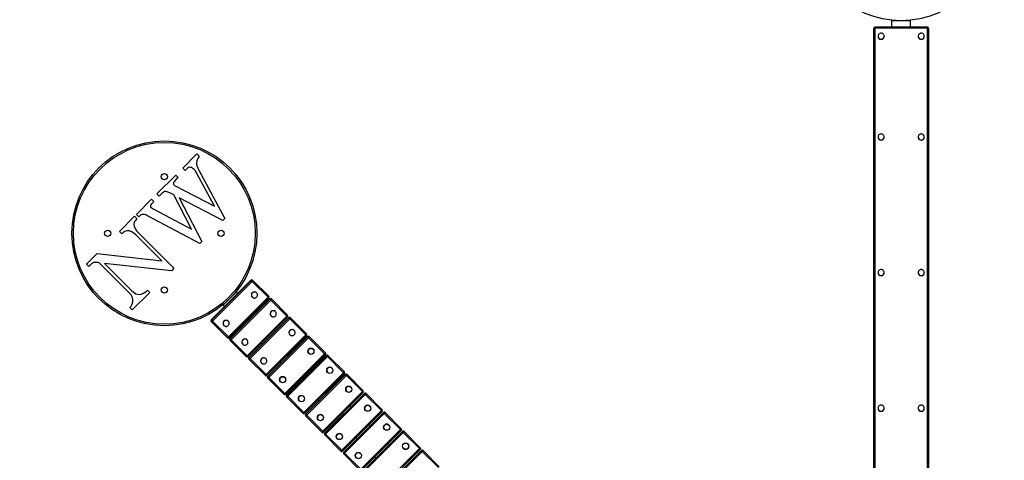
# Model space of a CAD drawing. Units: millimetres. Extents: x 7539 to 18852, y 13488 to 24048.
# Drawn here: x 10813 to 14007, y 20422 to 21852 of the extents above; entities that cross this region are included whole.
import ezdxf

# ---------------------------------------------------------------- set-up
doc = ezdxf.new("R2010")
doc.units = ezdxf.units.MM
doc.header["$LTSCALE"] = 100
doc.header["$PDSIZE"] = -1
doc.layers.get('0').update_dxf_attribs({"color": 1})
for name, color, linetype in [('SAFETY_AREA', 3, 'Continuous'), ('TIPTAP', 6, 'Continuous'), ('TIPTAP_DIM', 9, 'Continuous')]:
    doc.layers.add(name, color=color, linetype=linetype)
doc.styles.get("Standard").update_dxf_attribs({"font": 'arial.ttf'})
doc.dimstyles.new('tip', dxfattribs={"dimscale": 100, "dimtxt": 1, "dimasz": 1, "dimexe": 1, "dimexo": 1, "dimgap": 1, "dimtad": 1, "dimdec": 0, "dimtxsty": 'Standard', "dimblk": 'OBLIQUE', "dimcen": 2.5, "dimdle": 1, "dimadec": 0, "dimazin": 0, "dimtfac": 1, "dimtdec": 0, "dimtmove": 0, "dimatfit": 3, "dimldrblk": 'OBLIQUE', "dimfxl": 0, "dimarcsym": 0})

# ---------------------------------------------------------------- blocks, each defined once
blk = doc.blocks.new('TKR001_top')
at = {"layer": 'SAFETY_AREA'}
blk.add_circle((0, 0), 5180, dxfattribs=at)
at = {"layer": 'TIPTAP'}
for p, q in [((-30, 3081.5), (-30, 3080)), ((30, 3080), (-30, 3080)), ((-30, 3058.7), (-30, 3080)), ((30, 3080), (30, 3081.5)), ((30, 3058.7), (30, 3080)), ((-89, 638.3), (-89, 3054.7)), ((85, 3058.7), (-85, 3058.7)), ((-85, 3058.7), (-85, 3055.3)), ((-85, 3055.3), (-85, 638.8)), ((85, 3055.3), (-85, 3055.3)), ((85, 3055.3), (85, 3058.7)), ((85, 638.8), (85, 3055.3)), ((89, 3054.7), (89, 638.3)), ((-75, 3029.6), (-75, 3029.5)), ((-55, 3029.5), (-55, 3029.6)), ((55, 3029.6), (55, 3029.5)), ((75, 3029.5), (75, 3029.6)), ((-75, 2702.5), (-75, 2702.4)), ((-55, 2702.4), (-55, 2702.5)), ((55, 2702.5), (55, 2702.4)), ((75, 2702.4), (75, 2702.5)), ((-2330.3, 2601.8), (-2284.6, 2647.5)), ((-2284.6, 2647.5), (-2277, 2639.9)), ((-2322.7, 2594.2), (-2330.3, 2601.8)), ((-2318.3, 2598.6), (-2322.7, 2594.2)), ((-2278, 2594.5), (-2193.7, 2437.6)), ((-2414.1, 2518), (-2353.2, 2579)), ((-2353.2, 2579), (-2345.6, 2571.3)), ((-2345.6, 2571.3), (-2351.6, 2565.3)), ((-2227.5, 2478.1), (-2285.9, 2586.7)), ((-2354.5, 2544.1), (-2227.5, 2478.1)), ((-2480.7, 2451.4), (-2431.2, 2500.9)), ((-2431.2, 2500.9), (-2423.6, 2493.3)), ((-2423.6, 2493.3), (-2426.9, 2490)), ((-2406.5, 2510.4), (-2414.1, 2518)), ((-2397.8, 2519), (-2406.5, 2510.4)), ((-2301.8, 2403.8), (-2359.7, 2514.5)), ((-2342.2, 2505.4), (-2267.9, 2363.4)), ((-2200.2, 2431.2), (-2342.2, 2505.4)), ((-2426.2, 2469.6), (-2423.7, 2468.3)), ((-2423.7, 2468.3), (-2301.8, 2403.8)), ((-2535.9, 2396.2), (-2486.4, 2445.7)), ((-2486.4, 2445.7), (-2478.8, 2438.1)), ((-2473.1, 2443.8), (-2480.7, 2451.4)), ((-2274.6, 2356.8), (-2445.1, 2447)), ((-2193.7, 2437.6), (-2200.2, 2431.2)), ((-2528.3, 2388.6), (-2535.9, 2396.2)), ((-2398.3, 2300.5), (-2482.7, 2384.8)), ((-2476.8, 2394.2), (-2358.9, 2276.3)), ((-2267.9, 2363.4), (-2274.6, 2356.8)), ((-2642.5, 2289.6), (-2608, 2324.1)), ((-2608, 2324.1), (-2398.3, 2300.5)), ((-2634.9, 2282), (-2642.5, 2289.6)), ((-2628.2, 2288.7), (-2634.9, 2282)), ((-2601.5, 2294.2), (-2606, 2294.8)), ((-2501.7, 2194.4), (-2601.5, 2294.2)), ((-2584.3, 2292.3), (-2495.3, 2203.3)), ((-2367.3, 2267.8), (-2584.3, 2292.3)), ((-2358.9, 2276.3), (-2367.3, 2267.8)), ((-2109.6, 2238.3), (-2238.3, 2109.6)), ((-2109.5, 2238.2), (-2238.2, 2109.5)), ((-2237, 2108.3), (-2108.3, 2237)), ((-2109.5, 2238.2), (-2109.6, 2238.3)), ((-2108.3, 2237), (-2109.5, 2238.2)), ((-2103.9, 2238.3), (-2102.7, 2237.1)), ((-2102.7, 2237.1), (-2051.1, 2185.5)), ((-75, 2262.5), (-75, 2262.4)), ((-55, 2262.4), (-55, 2262.5)), ((55, 2262.5), (55, 2262.4)), ((75, 2262.4), (75, 2262.5)), ((-2444.6, 2205.8), (-2436.9, 2198.2)), ((-2105.1, 2233.8), (-2233.8, 2105.1)), ((-2053.5, 2182.2), (-2105.1, 2233.8)), ((-2436.9, 2198.2), (-2494, 2141.1)), ((-2156.7, 2199.1), (-2199.1, 2156.7)), ((-2182.2, 2053.5), (-2053.5, 2182.2)), ((-2179.8, 2051.1), (-2051.1, 2179.8)), ((-2048.6, 2177.3), (-2177.3, 2048.6)), ((-2048.6, 2177.3), (-2177.3, 2048.6)), ((-2176.2, 2047.5), (-2047.5, 2176.2)), ((-2044.3, 2173), (-2173, 2044.3)), ((-2156.7, 2199.1), (-2157.7, 2200.2)), ((-2104.7, 2182.5), (-2104.6, 2182.4)), ((-2090.5, 2196.5), (-2090.6, 2196.7)), ((-2047.5, 2176.2), (-2048.6, 2177.3)), ((-2048.6, 2177.3), (-2048.6, 2177.3)), ((-1992.6, 2121.3), (-2044.3, 2173)), ((-2043, 2177.3), (-2041.9, 2176.3)), ((-2041.9, 2176.3), (-1990.2, 2124.5)), ((-2494, 2141.1), (-2501.7, 2148.7)), ((-2200.2, 2157.7), (-2199.1, 2156.7)), ((-2238.2, 2109.5), (-2238.3, 2109.6)), ((-2238.2, 2109.5), (-2237, 2108.3)), ((-2121.3, 1992.6), (-1992.6, 2121.3)), ((-2118.8, 1990.2), (-1990.2, 2118.8)), ((-1987.4, 2116.1), (-2116.1, 1987.4)), ((-1987.4, 2116.1), (-2116.1, 1987.4)), ((-2115.2, 1986.5), (-1986.5, 2115.2)), ((-1983.4, 2112.1), (-2112.1, 1983.4)), ((-2091.7, 2134.2), (-2094.3, 2136.7)), ((-2043.9, 2121.7), (-2043.8, 2121.6)), ((-2029.7, 2135.7), (-2029.8, 2135.8)), ((-1986.5, 2115.2), (-1987.4, 2116.1)), ((-1987.4, 2116.1), (-1987.4, 2116.1)), ((-1931.5, 2060.2), (-1983.4, 2112.1)), ((-1981.8, 2116.1), (-1980.9, 2115.3)), ((-1980.9, 2115.3), (-1929, 2063.3)), ((-2237.1, 2102.7), (-2238.3, 2103.9)), ((-2185.5, 2051.1), (-2237.1, 2102.7)), ((-2233.8, 2105.1), (-2182.2, 2053.5)), ((-2196.7, 2090.6), (-2196.5, 2090.5)), ((-2182.4, 2104.6), (-2182.5, 2104.7)), ((-2134.2, 2091.7), (-2136.7, 2094.3)), ((-2177.3, 2048.6), (-2176.2, 2047.5)), ((-2177.3, 2048.6), (-2177.3, 2048.6)), ((-2173, 2044.3), (-2121.3, 1992.6)), ((-2060.2, 1931.5), (-1931.5, 2060.2)), ((-2057.7, 1929), (-1929, 2057.7)), ((-1926.1, 2054.8), (-2054.8, 1926.1)), ((-1926.1, 2054.8), (-2054.8, 1926.1)), ((-2054, 1925.4), (-1925.4, 2054)), ((-1922.2, 2050.9), (-2050.9, 1922.2)), ((-2030.6, 2073), (-2033.3, 2075.7)), ((-1982.9, 2060.7), (-1982.8, 2060.6)), ((-1968.6, 2074.7), (-1968.7, 2074.8)), ((-1925.4, 2054), (-1926.1, 2054.8)), ((-1926.1, 2054.8), (-1926.1, 2054.8)), ((-1870.2, 1998.9), (-1922.2, 2050.9)), ((-1920.4, 2054.8), (-1919.7, 2054.1)), ((-1919.7, 2054.1), (-1867.7, 2002)), ((-2176.3, 2041.9), (-2177.3, 2043)), ((-2124.5, 1990.2), (-2176.3, 2041.9)), ((-2135.8, 2029.8), (-2135.7, 2029.7)), ((-2121.6, 2043.8), (-2121.7, 2043.9)), ((-2073, 2030.6), (-2075.7, 2033.3)), ((-1907.5, 2013.5), (-1907.5, 2013.6)), ((-2116.1, 1987.4), (-2115.2, 1986.5)), ((-2116.1, 1987.4), (-2116.1, 1987.4)), ((-2115.3, 1980.9), (-2116.1, 1981.8)), ((-2063.3, 1929), (-2115.3, 1980.9)), ((-2112.1, 1983.4), (-2060.2, 1931.5)), ((-2060.6, 1982.8), (-2060.7, 1982.9)), ((-1998.9, 1870.2), (-1870.2, 1998.9)), ((-1996.4, 1867.7), (-1867.7, 1996.4)), ((-1864.6, 1993.3), (-1993.3, 1864.6)), ((-1864.6, 1993.3), (-1993.3, 1864.6)), ((-1992.7, 1864), (-1864, 1992.7)), ((-1861, 1989.7), (-1989.7, 1861)), ((-1921.7, 1999.5), (-1921.6, 1999.4)), ((-1867.7, 1996.4), (-1870.2, 1998.9)), ((-1864, 1992.7), (-1864.6, 1993.3)), ((-1864.6, 1993.3), (-1864.6, 1993.3)), ((-1808.8, 1937.5), (-1861, 1989.7)), ((-1859, 1993.3), (-1858.4, 1992.7)), ((-1858.4, 1992.7), (-1806.2, 1940.6)), ((-2074.8, 1968.7), (-2074.7, 1968.6)), ((-1846.1, 1952.2), (-1846.2, 1952.3)), ((-2054.8, 1926.1), (-2054, 1925.4)), ((-2054.8, 1926.1), (-2054.8, 1926.1)), ((-2054.1, 1919.7), (-2054.8, 1920.4)), ((-2002, 1867.7), (-2054.1, 1919.7)), ((-2050.9, 1922.2), (-1998.9, 1870.2)), ((-1999.4, 1921.6), (-1999.5, 1921.7)), ((-1937.5, 1808.8), (-1808.8, 1937.5)), ((-1934.9, 1806.2), (-1806.2, 1934.9)), ((-1803, 1931.7), (-1931.7, 1803)), ((-1803, 1931.7), (-1931.7, 1803)), ((-1931.3, 1802.6), (-1802.6, 1931.3)), ((-1799.6, 1928.3), (-1928.3, 1799.6)), ((-1860.3, 1938.1), (-1860.3, 1938.1)), ((-1802.6, 1931.3), (-1803, 1931.7)), ((-1803, 1931.7), (-1803, 1931.7)), ((-1747.3, 1876), (-1799.6, 1928.3)), ((-1797.3, 1931.7), (-1796.9, 1931.3)), ((-1796.9, 1931.3), (-1744.7, 1879)), ((-2013.6, 1907.5), (-2013.5, 1907.5)), ((-1784.7, 1890.8), (-1784.8, 1890.8)), ((-1996.4, 1867.7), (-1998.9, 1870.2)), ((-1993.3, 1864.6), (-1992.7, 1864)), ((-1993.3, 1864.6), (-1993.3, 1864.6)), ((-1992.7, 1858.4), (-1993.3, 1859)), ((-1940.6, 1806.2), (-1992.7, 1858.4)), ((-1989.7, 1861), (-1937.5, 1808.8)), ((-1938.1, 1860.3), (-1938.1, 1860.3)), ((-1876, 1747.3), (-1747.3, 1876)), ((-1873.4, 1744.7), (-1744.7, 1873.4)), ((-1741.3, 1870), (-1870, 1741.3)), ((-1741.3, 1870), (-1870, 1741.3)), ((-1869.7, 1741), (-1741, 1869.7)), ((-1738.1, 1866.8), (-1866.8, 1738.1)), ((-1798.9, 1876.7), (-1798.9, 1876.6)), ((-1741, 1869.7), (-1741.3, 1870)), ((-1741.3, 1870), (-1741.3, 1870)), ((-1685.8, 1814.5), (-1738.1, 1866.8)), ((-1735.6, 1870), (-1735.4, 1869.7)), ((-1735.4, 1869.7), (-1683.1, 1817.4)), ((-1952.3, 1846.2), (-1952.2, 1846.1)), ((-1784.4, 1826.9), (-1787.8, 1830.2)), ((-1723.2, 1829.3), (-1723.2, 1829.3)), ((-75, 1822.5), (-75, 1822.4)), ((-55, 1822.4), (-55, 1822.5)), ((55, 1822.5), (55, 1822.4)), ((75, 1822.4), (75, 1822.5)), ((-1931.7, 1803), (-1931.3, 1802.6)), ((-1931.7, 1803), (-1931.7, 1803)), ((-1931.3, 1796.9), (-1931.7, 1797.3)), ((-1879, 1744.7), (-1931.3, 1796.9)), ((-1928.3, 1799.6), (-1876, 1747.3)), ((-1876.6, 1798.9), (-1876.7, 1798.9)), ((-1814.5, 1685.8), (-1685.8, 1814.5)), ((-1811.8, 1683.1), (-1683.1, 1811.8)), ((-1679.5, 1808.2), (-1808.2, 1679.5)), ((-1808.1, 1679.4), (-1679.4, 1808.1)), ((-1676.5, 1805.2), (-1805.2, 1676.5)), ((-1737.4, 1815.2), (-1737.4, 1815.1)), ((-1683.1, 1811.8), (-1683.1, 1811.8)), ((-1679.4, 1808.1), (-1679.5, 1808.2)), ((-1624.2, 1752.9), (-1676.5, 1805.2)), ((-1673.9, 1808.2), (-1673.7, 1808.1)), ((-1673.7, 1808.1), (-1621.4, 1755.8)), ((-1890.8, 1784.8), (-1890.8, 1784.7)), ((-1826.9, 1784.4), (-1830.2, 1787.8)), ((-1661.7, 1767.7), (-1661.7, 1767.7)), ((-1870, 1741.3), (-1869.7, 1741)), ((-1870, 1741.3), (-1870, 1741.3)), ((-1869.7, 1735.4), (-1870, 1735.6)), ((-1817.4, 1683.1), (-1869.7, 1735.4)), ((-1866.8, 1738.1), (-1814.5, 1685.8)), ((-1815.1, 1737.4), (-1815.2, 1737.4)), ((-1752.9, 1624.2), (-1624.2, 1752.9)), ((-1621.4, 1750.1), (-1750.1, 1621.4)), ((-1746.4, 1617.7), (-1617.7, 1746.4)), ((-1614.9, 1743.6), (-1743.6, 1614.9)), ((-1675.8, 1753.6), (-1675.8, 1753.6)), ((-1562.6, 1691.3), (-1614.9, 1743.6)), ((-1612.1, 1746.4), (-1559.8, 1694.1)), ((-1829.3, 1723.2), (-1829.3, 1723.2)), ((-1600.1, 1706.1), (-1600.1, 1706.1)), ((-1559.8, 1694.1), (-1559.7, 1694.1)), ((-1811.8, 1683.1), (-1811.8, 1683.1)), ((-1808.2, 1679.5), (-1808.1, 1679.4)), ((-1808.1, 1673.7), (-1808.2, 1673.9)), ((-1755.8, 1621.4), (-1808.1, 1673.7)), ((-1805.2, 1676.5), (-1752.9, 1624.2)), ((-1767.7, 1661.7), (-1767.7, 1661.7)), ((-1753.6, 1675.8), (-1753.6, 1675.8)), ((-1691.3, 1562.6), (-1562.6, 1691.3)), ((-1559.8, 1688.4), (-1688.4, 1559.8)), ((-1688.4, 1559.7), (-1559.7, 1688.4)), ((-1556.1, 1684.8), (-1684.8, 1556.1)), ((-1553.3, 1682), (-1682, 1553.3)), ((-1614.2, 1692), (-1614.2, 1692)), ((-1559.7, 1688.4), (-1559.8, 1688.4)), ((-1556.1, 1684.8), (-1556.1, 1684.8)), ((-1553.3, 1682), (-1556.1, 1684.8)), ((-1501, 1629.7), (-1553.3, 1682)), ((-1550.4, 1684.8), (-1498.1, 1632.5))]:
    blk.add_line(p, q, dxfattribs=at)
at = {"layer": 'TIPTAP', "flags": 128}
for points in [[(-72.1, 3036.6), (-73.3, 3035.2), (-74.2, 3033.5), (-74.8, 3031.7), (-75, 3029.9), (-74.9, 3028), (-74.4, 3026.2), (-73.5, 3024.5), (-72.4, 3023), (-71, 3021.7), (-69.4, 3020.7), (-67.6, 3020), (-65.7, 3019.7), (-63.8, 3019.8), (-62, 3020.2), (-60.2, 3020.9), (-58.6, 3022), (-57.3, 3023.3), (-56.2, 3024.9), (-55.5, 3026.6), (-55.1, 3028.4), (-55, 3030.3), (-55.3, 3032.2), (-56, 3034), (-57, 3035.6), (-58.3, 3037), (-59.8, 3038.1), (-61.5, 3038.9), (-63.3, 3039.4), (-65.2, 3039.5), (-67.1, 3039.3), (-68.9, 3038.7), (-70.6, 3037.8), (-72.1, 3036.6)], [(57.9, 3036.6), (56.7, 3035.2), (55.8, 3033.5), (55.2, 3031.7), (55, 3029.9), (55.1, 3028), (55.6, 3026.2), (56.5, 3024.5), (57.6, 3023), (59, 3021.7), (60.6, 3020.7), (62.4, 3020), (64.3, 3019.7), (66.2, 3019.8), (68, 3020.2), (69.8, 3020.9), (71.4, 3022), (72.7, 3023.3), (73.8, 3024.9), (74.5, 3026.6), (74.9, 3028.4), (75, 3030.3), (74.7, 3032.2), (74, 3034), (73, 3035.6), (71.7, 3037), (70.2, 3038.1), (68.5, 3038.9), (66.7, 3039.4), (64.8, 3039.5), (62.9, 3039.3), (61.1, 3038.7), (59.4, 3037.8), (57.9, 3036.6)], [(-72.1, 2709.5), (-73.3, 2708.1), (-74.2, 2706.4), (-74.8, 2704.6), (-75, 2702.7), (-74.9, 2700.9), (-74.4, 2699), (-73.5, 2697.3), (-72.4, 2695.8), (-71, 2694.6), (-69.4, 2693.6), (-67.6, 2692.9), (-65.7, 2692.6), (-63.8, 2692.7), (-62, 2693.1), (-60.2, 2693.8), (-58.6, 2694.9), (-57.3, 2696.2), (-56.2, 2697.8), (-55.5, 2699.5), (-55.1, 2701.3), (-55, 2703.2), (-55.3, 2705.1), (-56, 2706.8), (-57, 2708.4), (-58.3, 2709.8), (-59.8, 2711), (-61.5, 2711.8), (-63.3, 2712.3), (-65.2, 2712.4), (-67.1, 2712.2), (-68.9, 2711.6), (-70.6, 2710.7), (-72.1, 2709.5)], [(57.9, 2709.5), (56.7, 2708.1), (55.8, 2706.4), (55.2, 2704.6), (55, 2702.7), (55.1, 2700.9), (55.6, 2699), (56.5, 2697.3), (57.6, 2695.8), (59, 2694.6), (60.6, 2693.6), (62.4, 2692.9), (64.3, 2692.6), (66.2, 2692.7), (68, 2693.1), (69.8, 2693.8), (71.4, 2694.9), (72.7, 2696.2), (73.8, 2697.8), (74.5, 2699.5), (74.9, 2701.3), (75, 2703.2), (74.7, 2705.1), (74, 2706.8), (73, 2708.4), (71.7, 2709.8), (70.2, 2711), (68.5, 2711.8), (66.7, 2712.3), (64.8, 2712.4), (62.9, 2712.2), (61.1, 2711.6), (59.4, 2710.7), (57.9, 2709.5)], [(-2277, 2639.9), (-2280.2, 2635.4), (-2282.9, 2630.7), (-2284.9, 2625.5), (-2285.7, 2620.1), (-2285.5, 2614.6), (-2284.4, 2609.4), (-2282.6, 2604.3), (-2280.4, 2599.4), (-2278, 2594.5)], [(-2293.7, 2597.5), (-2296, 2599.7), (-2298.5, 2601.6), (-2301.3, 2603.1), (-2304.3, 2604), (-2307.5, 2604.2), (-2311.5, 2603.3), (-2315.1, 2601.3), (-2318.3, 2598.6)], [(-2351.6, 2565.3), (-2355.3, 2561.4), (-2358.7, 2557.2), (-2360.1, 2554.8), (-2360.8, 2552.2), (-2360.7, 2550.4), (-2360.1, 2548.8), (-2359, 2547.3)], [(-2359.7, 2514.5), (-2366, 2517.7), (-2372.4, 2520.8), (-2378.9, 2523.6), (-2381.4, 2524.5), (-2384, 2525.4), (-2386.6, 2525.7), (-2389.2, 2525.2), (-2392.4, 2523.6), (-2395.2, 2521.4), (-2397.8, 2519)], [(-2359, 2547.3), (-2356.6, 2545.3), (-2354.5, 2544.1)], [(-2426.9, 2490), (-2430.3, 2486.5), (-2433.4, 2482.6), (-2434.6, 2480.5), (-2435.2, 2478.1), (-2435, 2476.5), (-2434.4, 2475), (-2433.3, 2473.7)], [(-2478.8, 2438.1), (-2481.6, 2435.1), (-2484.1, 2432), (-2486.3, 2428.7), (-2487.9, 2425), (-2488.6, 2421), (-2488.5, 2417), (-2487.7, 2413.1), (-2486, 2407.8), (-2483.6, 2402.9), (-2480.5, 2398.3), (-2476.8, 2394.2)], [(-2445.1, 2447), (-2448.2, 2448.5), (-2451.4, 2449.8), (-2454.8, 2450.8), (-2458.2, 2451.4), (-2461.7, 2451.2), (-2465, 2450), (-2467.9, 2448.3), (-2470.6, 2446.1), (-2473.1, 2443.8)], [(-2507.2, 2398.1), (-2511.6, 2397.8), (-2515.9, 2396.7), (-2520, 2394.9), (-2524.3, 2392), (-2528.3, 2388.6)], [(-2482.7, 2384.8), (-2486.6, 2388.5), (-2490.8, 2391.7), (-2495.2, 2394.6), (-2499, 2396.3), (-2503, 2397.5), (-2507.2, 2398.1)], [(-72.1, 2269.5), (-73.3, 2268.1), (-74.2, 2266.4), (-74.8, 2264.6), (-75, 2262.7), (-74.9, 2260.9), (-74.4, 2259), (-73.5, 2257.3), (-72.4, 2255.8), (-71, 2254.6), (-69.4, 2253.6), (-67.6, 2252.9), (-65.7, 2252.6), (-63.8, 2252.7), (-62, 2253.1), (-60.2, 2253.8), (-58.6, 2254.9), (-57.3, 2256.2), (-56.2, 2257.8), (-55.5, 2259.5), (-55.1, 2261.3), (-55, 2263.2), (-55.3, 2265.1), (-56, 2266.8), (-57, 2268.4), (-58.3, 2269.8), (-59.8, 2271), (-61.5, 2271.8), (-63.3, 2272.3), (-65.2, 2272.4), (-67.1, 2272.2), (-68.9, 2271.6), (-70.6, 2270.7), (-72.1, 2269.5)], [(57.9, 2269.5), (56.7, 2268.1), (55.8, 2266.4), (55.2, 2264.6), (55, 2262.7), (55.1, 2260.9), (55.6, 2259), (56.5, 2257.3), (57.6, 2255.8), (59, 2254.6), (60.6, 2253.6), (62.4, 2252.9), (64.3, 2252.6), (66.2, 2252.7), (68, 2253.1), (69.8, 2253.8), (71.4, 2254.9), (72.7, 2256.2), (73.8, 2257.8), (74.5, 2259.5), (74.9, 2261.3), (75, 2263.2), (74.7, 2265.1), (74, 2266.8), (73, 2268.4), (71.7, 2269.8), (70.2, 2271), (68.5, 2271.8), (66.7, 2272.3), (64.8, 2272.4), (62.9, 2272.2), (61.1, 2271.6), (59.4, 2270.7), (57.9, 2269.5)], [(-2105.1, 2233.8), (-2105.6, 2234.3), (-2106.2, 2234.9), (-2106.7, 2235.4), (-2107.2, 2235.9), (-2107.6, 2236.3), (-2107.9, 2236.6), (-2108.2, 2236.9), (-2108.3, 2237)], [(-2495.3, 2203.3), (-2491.3, 2199.6), (-2486.9, 2196.4), (-2482.1, 2193.9), (-2476.9, 2192.3), (-2471.5, 2191.8), (-2466.1, 2192.5), (-2460.1, 2194.6), (-2454.5, 2197.7), (-2449.3, 2201.6), (-2444.6, 2205.8)], [(-2501.7, 2148.7), (-2498, 2153.1), (-2495.1, 2158), (-2493, 2163.3), (-2492, 2168.9), (-2492, 2174.6), (-2493.1, 2180.2), (-2495.1, 2185.4), (-2498, 2190.2), (-2501.7, 2194.4)], [(-2152.7, 2195.1), (-2153.2, 2195.6), (-2154.9, 2197.4), (-2156.7, 2199.1)], [(-2097.6, 2179.5), (-2095.7, 2179.7), (-2093.9, 2180.3), (-2092.2, 2181.2), (-2090.7, 2182.3), (-2089.5, 2183.8), (-2088.5, 2185.4), (-2087.9, 2187.2), (-2087.6, 2189.1), (-2087.7, 2191), (-2088.1, 2192.8), (-2088.9, 2194.5), (-2090, 2196), (-2091.3, 2197.3), (-2092.9, 2198.3), (-2094.7, 2199), (-2096.5, 2199.4), (-2098.4, 2199.3), (-2100.3, 2199), (-2102, 2198.3), (-2103.6, 2197.2), (-2105, 2195.9), (-2106.1, 2194.4), (-2106.9, 2192.6), (-2107.4, 2190.8), (-2107.5, 2188.9), (-2107.2, 2187.1), (-2106.6, 2185.3), (-2105.7, 2183.6), (-2104.4, 2182.2), (-2103, 2181.1), (-2101.3, 2180.2), (-2099.5, 2179.7), (-2097.6, 2179.5)], [(-2051.1, 2179.8), (-2051.1, 2179.8), (-2051.2, 2179.9), (-2051.4, 2180.1), (-2051.7, 2180.3), (-2052, 2180.7), (-2052.5, 2181.1), (-2053, 2181.6), (-2053.5, 2182.2)], [(-2044.3, 2173), (-2044.9, 2173.6), (-2045.4, 2174.1), (-2045.9, 2174.6), (-2046.4, 2175.1), (-2046.8, 2175.5), (-2047.2, 2175.9), (-2047.4, 2176.1), (-2047.5, 2176.2)], [(-2195.1, 2152.7), (-2195.6, 2153.2), (-2197.4, 2154.9), (-2199.1, 2156.7)], [(-2233.8, 2105.1), (-2234.3, 2105.6), (-2234.9, 2106.2), (-2235.4, 2106.7), (-2235.9, 2107.2), (-2236.3, 2107.6), (-2236.6, 2107.9), (-2236.9, 2108.2), (-2237, 2108.3)], [(-2036.8, 2118.7), (-2034.9, 2118.9), (-2033.1, 2119.4), (-2031.4, 2120.3), (-2029.9, 2121.5), (-2028.7, 2122.9), (-2027.7, 2124.6), (-2027.1, 2126.4), (-2026.8, 2128.2), (-2026.9, 2130.1), (-2027.3, 2132), (-2028.1, 2133.7), (-2029.2, 2135.2), (-2030.5, 2136.5), (-2032.1, 2137.5), (-2033.9, 2138.2), (-2035.7, 2138.6), (-2037.6, 2138.5), (-2039.5, 2138.2), (-2041.2, 2137.5), (-2042.8, 2136.4), (-2044.2, 2135.1), (-2045.3, 2133.6), (-2046.1, 2131.9), (-2046.6, 2130), (-2046.7, 2128.1), (-2046.4, 2126.3), (-2045.8, 2124.5), (-2044.9, 2122.8), (-2043.6, 2121.4), (-2042.1, 2120.3), (-2040.5, 2119.4), (-2038.7, 2118.9), (-2036.8, 2118.7)], [(-1990.2, 2118.8), (-1990.2, 2118.9), (-1990.2, 2118.9), (-1990.4, 2119.1), (-1990.7, 2119.4), (-1991.1, 2119.8), (-1991.5, 2120.2), (-1992, 2120.7), (-1992.6, 2121.3)], [(-1983.4, 2112.1), (-1983.9, 2112.6), (-1984.5, 2113.2), (-1985, 2113.7), (-1985.5, 2114.2), (-1985.9, 2114.6), (-1986.2, 2114.9), (-1986.4, 2115.1), (-1986.5, 2115.2)], [(-2189.5, 2087.6), (-2187.7, 2087.8), (-2185.8, 2088.4), (-2184.2, 2089.2), (-2182.7, 2090.4), (-2181.4, 2091.8), (-2180.5, 2093.5), (-2179.8, 2095.3), (-2179.6, 2097.1), (-2179.6, 2099), (-2180.1, 2100.9), (-2180.8, 2102.6), (-2181.9, 2104.1), (-2183.3, 2105.4), (-2184.9, 2106.4), (-2186.6, 2107.1), (-2188.5, 2107.4), (-2190.3, 2107.4), (-2192.2, 2107), (-2194, 2106.3), (-2195.5, 2105.3), (-2196.9, 2104), (-2198, 2102.4), (-2198.8, 2100.7), (-2199.3, 2098.9), (-2199.4, 2097), (-2199.1, 2095.1), (-2198.5, 2093.4), (-2197.6, 2091.7), (-2196.4, 2090.3), (-2194.9, 2089.2), (-2193.2, 2088.3), (-2191.4, 2087.8), (-2189.5, 2087.6)], [(-1975.8, 2057.7), (-1973.9, 2057.9), (-1972, 2058.4), (-1970.4, 2059.3), (-1968.9, 2060.5), (-1967.6, 2061.9), (-1966.7, 2063.5), (-1966, 2065.3), (-1965.8, 2067.2), (-1965.8, 2069.1), (-1966.3, 2070.9), (-1967.1, 2072.7), (-1968.2, 2074.2), (-1969.5, 2075.5), (-1971.1, 2076.5), (-1972.9, 2077.2), (-1974.7, 2077.6), (-1976.6, 2077.5), (-1978.5, 2077.2), (-1980.2, 2076.5), (-1981.8, 2075.4), (-1983.2, 2074.1), (-1984.3, 2072.6), (-1985.1, 2070.9), (-1985.6, 2069), (-1985.7, 2067.1), (-1985.4, 2065.3), (-1984.8, 2063.5), (-1983.9, 2061.8), (-1982.6, 2060.4), (-1981.1, 2059.2), (-1979.5, 2058.4), (-1977.6, 2057.9), (-1975.8, 2057.7)], [(-2179.8, 2051.1), (-2179.8, 2051.1), (-2179.9, 2051.2), (-2180.1, 2051.4), (-2180.3, 2051.7), (-2180.7, 2052), (-2181.1, 2052.5), (-2181.6, 2053), (-2182.2, 2053.5)], [(-2173, 2044.3), (-2173.6, 2044.9), (-2174.1, 2045.4), (-2174.6, 2045.9), (-2175.1, 2046.4), (-2175.5, 2046.8), (-2175.9, 2047.2), (-2176.1, 2047.4), (-2176.2, 2047.5)], [(-2128.7, 2026.8), (-2126.8, 2027), (-2125, 2027.5), (-2123.3, 2028.4), (-2121.8, 2029.6), (-2120.6, 2031), (-2119.6, 2032.6), (-2119, 2034.4), (-2118.7, 2036.3), (-2118.8, 2038.2), (-2119.2, 2040), (-2120, 2041.7), (-2121.1, 2043.3), (-2122.5, 2044.6), (-2124, 2045.6), (-2125.8, 2046.3), (-2127.7, 2046.6), (-2129.5, 2046.6), (-2131.4, 2046.3), (-2133.2, 2045.5), (-2134.8, 2044.5), (-2136.1, 2043.2), (-2137.2, 2041.7), (-2138, 2039.9), (-2138.5, 2038.1), (-2138.6, 2036.2), (-2138.3, 2034.3), (-2137.7, 2032.5), (-2136.8, 2030.9), (-2135.6, 2029.5), (-2134.1, 2028.3), (-2132.4, 2027.5), (-2130.6, 2026.9), (-2128.7, 2026.8)], [(-1929, 2057.7), (-1929, 2057.7), (-1929.1, 2057.8), (-1929.3, 2058), (-1929.6, 2058.3), (-1930, 2058.7), (-1930.4, 2059.1), (-1930.9, 2059.6), (-1931.5, 2060.2)], [(-1922.2, 2050.9), (-1922.8, 2051.5), (-1923.3, 2052), (-1923.9, 2052.6), (-1924.3, 2053), (-1924.7, 2053.4), (-1925, 2053.7), (-1925.2, 2053.9), (-1925.4, 2054)], [(-1969.2, 2011.7), (-1971.9, 2014.3), (-1972.1, 2014.5)], [(-2118.8, 1990.2), (-2118.9, 1990.2), (-2118.9, 1990.2), (-2119.1, 1990.4), (-2119.4, 1990.7), (-2119.8, 1991.1), (-2120.2, 1991.5), (-2120.7, 1992), (-2121.3, 1992.6)], [(-2112.1, 1983.4), (-2112.6, 1983.9), (-2113.2, 1984.5), (-2113.7, 1985), (-2114.2, 1985.5), (-2114.6, 1985.9), (-2114.9, 1986.2), (-2115.1, 1986.4), (-2115.2, 1986.5)], [(-2067.7, 1965.8), (-2065.8, 1965.9), (-2064, 1966.5), (-2062.3, 1967.4), (-2060.8, 1968.5), (-2059.5, 1970), (-2058.6, 1971.6), (-2058, 1973.4), (-2057.7, 1975.3), (-2057.8, 1977.2), (-2058.2, 1979), (-2059, 1980.7), (-2060.1, 1982.3), (-2061.4, 1983.6), (-2063, 1984.6), (-2064.8, 1985.3), (-2066.7, 1985.6), (-2068.5, 1985.6), (-2070.4, 1985.3), (-2072.2, 1984.5), (-2073.8, 1983.5), (-2075.1, 1982.2), (-2076.2, 1980.7), (-2077, 1978.9), (-2077.5, 1977.1), (-2077.6, 1975.2), (-2077.3, 1973.3), (-2076.7, 1971.5), (-2075.8, 1969.9), (-2074.5, 1968.5), (-2073.1, 1967.3), (-2071.4, 1966.5), (-2069.6, 1965.9), (-2067.7, 1965.8)], [(-1861, 1989.7), (-1861.5, 1990.2), (-1862.1, 1990.8), (-1862.6, 1991.3), (-1863, 1991.7), (-1863.4, 1992.1), (-1863.7, 1992.4), (-1863.9, 1992.6), (-1864, 1992.7)], [(-2011.7, 1969.2), (-2014.3, 1971.9), (-2014.5, 1972.1)], [(-1907.7, 1950.2), (-1910.3, 1952.7), (-1910.8, 1953.2)], [(-2057.7, 1929), (-2057.7, 1929), (-2057.8, 1929.1), (-2058, 1929.3), (-2058.3, 1929.6), (-2058.7, 1930), (-2059.1, 1930.4), (-2059.6, 1930.9), (-2060.2, 1931.5)], [(-2050.9, 1922.2), (-2051.5, 1922.8), (-2052, 1923.3), (-2052.6, 1923.9), (-2053, 1924.3), (-2053.4, 1924.7), (-2053.7, 1925), (-2053.9, 1925.2), (-2054, 1925.4)], [(-1806.2, 1934.9), (-1806.2, 1934.9), (-1806.4, 1935.1), (-1806.6, 1935.3), (-1806.9, 1935.6), (-1807.3, 1936), (-1807.8, 1936.5), (-1808.3, 1937), (-1808.8, 1937.5)], [(-1799.6, 1928.3), (-1800.1, 1928.8), (-1800.7, 1929.4), (-1801.2, 1929.9), (-1801.6, 1930.3), (-1802, 1930.7), (-1802.3, 1931), (-1802.5, 1931.2), (-1802.6, 1931.3)], [(-1950.2, 1907.7), (-1952.7, 1910.3), (-1953.2, 1910.8)], [(-1846.1, 1888.6), (-1848.5, 1890.9), (-1849.4, 1891.8)], [(-1989.7, 1861), (-1990.2, 1861.5), (-1990.8, 1862.1), (-1991.3, 1862.6), (-1991.7, 1863), (-1992.1, 1863.4), (-1992.4, 1863.7), (-1992.6, 1863.9), (-1992.7, 1864)], [(-1744.7, 1873.4), (-1744.7, 1873.4), (-1744.8, 1873.5), (-1745.1, 1873.8), (-1745.4, 1874.1), (-1745.8, 1874.5), (-1746.3, 1875), (-1746.8, 1875.5), (-1747.3, 1876)], [(-1738.1, 1866.8), (-1738.6, 1867.3), (-1739.2, 1867.9), (-1739.7, 1868.4), (-1740.1, 1868.8), (-1740.5, 1869.2), (-1740.8, 1869.4), (-1740.9, 1869.6), (-1741, 1869.7)], [(-1888.6, 1846.1), (-1890.9, 1848.5), (-1891.8, 1849.4)], [(-72.1, 1829.5), (-73.3, 1828.1), (-74.2, 1826.4), (-74.8, 1824.6), (-75, 1822.7), (-74.9, 1820.9), (-74.4, 1819), (-73.5, 1817.3), (-72.4, 1815.8), (-71, 1814.6), (-69.4, 1813.6), (-67.6, 1812.9), (-65.7, 1812.6), (-63.8, 1812.7), (-62, 1813.1), (-60.2, 1813.8), (-58.6, 1814.9), (-57.3, 1816.2), (-56.2, 1817.8), (-55.5, 1819.5), (-55.1, 1821.3), (-55, 1823.2), (-55.3, 1825.1), (-56, 1826.8), (-57, 1828.4), (-58.3, 1829.8), (-59.8, 1831), (-61.5, 1831.8), (-63.3, 1832.3), (-65.2, 1832.4), (-67.1, 1832.2), (-68.9, 1831.6), (-70.6, 1830.7), (-72.1, 1829.5)], [(57.9, 1829.5), (56.7, 1828.1), (55.8, 1826.4), (55.2, 1824.6), (55, 1822.7), (55.1, 1820.9), (55.6, 1819), (56.5, 1817.3), (57.6, 1815.8), (59, 1814.6), (60.6, 1813.6), (62.4, 1812.9), (64.3, 1812.6), (66.2, 1812.7), (68, 1813.1), (69.8, 1813.8), (71.4, 1814.9), (72.7, 1816.2), (73.8, 1817.8), (74.5, 1819.5), (74.9, 1821.3), (75, 1823.2), (74.7, 1825.1), (74, 1826.8), (73, 1828.4), (71.7, 1829.8), (70.2, 1831), (68.5, 1831.8), (66.7, 1832.3), (64.8, 1832.4), (62.9, 1832.2), (61.1, 1831.6), (59.4, 1830.7), (57.9, 1829.5)], [(-1934.9, 1806.2), (-1934.9, 1806.2), (-1935.1, 1806.4), (-1935.3, 1806.6), (-1935.6, 1806.9), (-1936, 1807.3), (-1936.5, 1807.8), (-1937, 1808.3), (-1937.5, 1808.8)], [(-1928.3, 1799.6), (-1928.8, 1800.1), (-1929.4, 1800.7), (-1929.9, 1801.2), (-1930.3, 1801.6), (-1930.7, 1802), (-1931, 1802.3), (-1931.2, 1802.5), (-1931.3, 1802.6)], [(-1683.1, 1811.8), (-1683.1, 1811.8), (-1683.2, 1811.9), (-1683.5, 1812.2), (-1683.8, 1812.5), (-1684.2, 1812.9), (-1684.7, 1813.4), (-1685.2, 1813.9), (-1685.8, 1814.5)], [(-1676.5, 1805.2), (-1677.1, 1805.8), (-1677.6, 1806.3), (-1678.1, 1806.8), (-1678.5, 1807.2), (-1678.9, 1807.6), (-1679.2, 1807.8), (-1679.3, 1808), (-1679.4, 1808.1)], [(-1722.7, 1765.1), (-1724.7, 1767.2), (-1726.2, 1768.6)], [(-1873.4, 1744.7), (-1873.4, 1744.7), (-1873.5, 1744.8), (-1873.8, 1745.1), (-1874.1, 1745.4), (-1874.5, 1745.8), (-1875, 1746.3), (-1875.5, 1746.8), (-1876, 1747.3)], [(-1866.8, 1738.1), (-1867.3, 1738.6), (-1867.9, 1739.2), (-1868.4, 1739.7), (-1868.8, 1740.1), (-1869.2, 1740.5), (-1869.4, 1740.8), (-1869.6, 1740.9), (-1869.7, 1741)], [(-1765.1, 1722.7), (-1767.2, 1724.7), (-1768.6, 1726.2)], [(-1621.4, 1750.1), (-1621.5, 1750.2), (-1621.6, 1750.3), (-1621.9, 1750.6), (-1622.2, 1750.9), (-1622.6, 1751.3), (-1623.1, 1751.8), (-1623.6, 1752.3), (-1624.2, 1752.9)], [(-1614.9, 1743.6), (-1615.5, 1744.2), (-1616, 1744.7), (-1616.5, 1745.2), (-1616.9, 1745.6), (-1617.3, 1746), (-1617.5, 1746.2), (-1617.7, 1746.4), (-1617.7, 1746.4)], [(-1660.9, 1703.3), (-1662.8, 1705.2), (-1664.6, 1707)], [(-1811.8, 1683.1), (-1811.8, 1683.1), (-1811.9, 1683.2), (-1812.2, 1683.5), (-1812.5, 1683.8), (-1812.9, 1684.2), (-1813.4, 1684.7), (-1813.9, 1685.2), (-1814.5, 1685.8)], [(-1805.2, 1676.5), (-1805.8, 1677.1), (-1806.3, 1677.6), (-1806.8, 1678.1), (-1807.2, 1678.5), (-1807.6, 1678.9), (-1807.8, 1679.2), (-1808, 1679.3), (-1808.1, 1679.4)], [(-1703.3, 1660.9), (-1705.2, 1662.8), (-1707, 1664.6)], [(-1559.8, 1688.4), (-1559.8, 1688.5), (-1560, 1688.7), (-1560.2, 1688.9), (-1560.6, 1689.3), (-1561, 1689.7), (-1561.5, 1690.2), (-1562, 1690.7), (-1562.6, 1691.3)]]:
    blk.add_lwpolyline(points, dxfattribs=at)
at = {"layer": 'TIPTAP'}
for centre, radius in [((0, 3380), 300), ((-2390, 2390), 300), ((-2390, 2390), 295), ((-2390, 2573.9), 10), ((-2573.9, 2390), 10), ((-2206.2, 2390), 10), ((-2390, 2206.2), 10), ((-1914.6, 2006.5), 9.97), ((-1853.3, 1945.1), 9.98), ((-2006.5, 1914.5), 9.97), ((-1791.8, 1883.7), 9.99), ((-1945.2, 1853.2), 9.98), ((-1730.3, 1822.2), 10), ((-1883.7, 1791.8), 9.99), ((-1668.7, 1760.6), 10), ((-1822.2, 1730.3), 10), ((-1607.1, 1699.1), 10), ((-1760.6, 1668.7), 10)]:
    blk.add_circle(centre, radius, dxfattribs=at)
for centre, radius, start, end in [((-85, 3054.7), 4, 90, 180), ((-86, 3047.3), 8.03, 82.9716, 112.0569), ((85, 3054.7), 4, 0, 90), ((86, 3047.3), 8.03, 67.9431, 97.0284), ((-65, 3029.6), 10, 180.3858, 359.6142), ((65, 3029.6), 10, 180.3858, 359.6142), ((-65, 2702.4), 10, 180.3863, 359.6137), ((65, 2702.4), 10, 180.3863, 359.6137), ((-2327.6, 2564.9), 47, 27.5929, 43.8981), ((-2417, 2493.8), 25.9, 230.9385, 249.2644), ((-2610.6, 2272.6), 23.9, 111.3898, 137.4801), ((-2612.7, 2259.7), 35.7, 79.1338, 100.6094), ((-2106.7, 2235.4), 4, 45, 135), ((-2106.7, 2235.4), 3.97, 45.4172, 135.4048), ((-2105.5, 2234.2), 3.97, 45.4138, 135.4083), ((-2108.9, 2239), 6.52, 306.4292, 342.6724), ((-65, 2262.4), 10, 180.3863, 359.6137), ((65, 2262.4), 10, 180.3863, 359.6137), ((-2097.6, 2189.5), 10, 45.632, 224.367), ((-2057.4, 2187.4), 6.52, 306.4322, 342.6694), ((-2054, 2182.7), 4, 315, 45), ((-2045.8, 2174.5), 4, 45, 135), ((-2045.7, 2174.5), 3.98, 45.3145, 135.3071), ((-2044.7, 2173.4), 3.98, 45.3121, 135.3143), ((-2048.8, 2178.8), 7.31, 307.3162, 339.4048), ((-2235.4, 2106.7), 4, 135, 225), ((-2235.4, 2106.7), 3.97, 134.5952, 224.5828), ((-2234.2, 2105.5), 3.97, 134.5917, 224.5862), ((-2036.8, 2128.7), 10, 45.4821, 224.5189), ((-1997, 2127.1), 7.31, 307.3095, 339.4115), ((-1993, 2121.7), 4, 315, 45), ((-1984.6, 2113.3), 4, 45, 135), ((-1984.6, 2113.3), 3.98, 45.2272, 135.2286), ((-1983.7, 2112.4), 3.98, 45.23, 135.2258), ((-1988.6, 2118.7), 8.39, 308.2649, 336.0597), ((-2239, 2108.9), 6.52, 287.3276, 323.5708), ((-2189.5, 2097.6), 10, 45.6334, 224.3676), ((-1975.8, 2067.7), 10, 45.3506, 224.649), ((-2187.4, 2057.4), 6.52, 287.3306, 323.5678), ((-2182.7, 2054), 4, 225, 315), ((-2174.5, 2045.8), 4, 135, 225), ((-2174.5, 2045.7), 3.98, 134.6929, 224.6855), ((-2173.4, 2044.7), 3.98, 134.6857, 224.6879), ((-2178.8, 2048.8), 7.31, 290.5952, 322.6838), ((-2128.7, 2036.8), 10, 45.481, 224.518), ((-1936.7, 2066.7), 8.39, 308.2676, 336.0528), ((-1931.8, 2060.5), 4, 315, 45), ((-1923.3, 2052), 4, 45, 135), ((-1923.3, 2052), 3.99, 45.1569, 135.153), ((-1922.5, 2051.2), 3.99, 45.1569, 135.153), ((-1928.5, 2058.6), 9.95, 309.2943, 332.6089), ((-1914.6, 2006.5), 10, 45.241, 224.759), ((-2127.1, 1997), 7.31, 290.5885, 322.6905), ((-2121.7, 1993), 4, 225, 315), ((-2113.3, 1984.6), 4, 135, 225), ((-2113.3, 1984.6), 3.98, 134.7714, 224.7728), ((-2112.4, 1983.7), 3.98, 134.7742, 224.77), ((-2118.7, 1988.6), 8.39, 293.9403, 321.7351), ((-2067.7, 1975.8), 10, 45.351, 224.6494), ((-1876.5, 2006.6), 9.95, 309.2929, 332.6125), ((-1870.5, 1999.2), 4, 315, 45), ((-1861.8, 1990.5), 4, 45, 135), ((-1861.8, 1990.5), 3.99, 45.0952, 135.1008), ((-1861.2, 1989.9), 3.99, 45.1007, 135.0977), ((-1869, 1999.1), 12.4, 310.3913, 329.0772), ((-1853.3, 1945.2), 10, 45.1512, 224.8483), ((-2066.7, 1936.7), 8.39, 293.9472, 321.7324), ((-2060.5, 1931.8), 4, 225, 315), ((-2052, 1923.3), 4, 135, 225), ((-2052, 1923.3), 3.99, 134.847, 224.8431), ((-2051.2, 1922.5), 3.99, 134.847, 224.8431), ((-2058.6, 1928.5), 9.95, 297.3911, 320.7057), ((-2006.5, 1914.6), 10, 45.2412, 224.7588), ((-1816.8, 1946.9), 12.4, 310.3911, 329.0779), ((-1809.1, 1937.7), 4, 315, 45), ((-1800.2, 1928.9), 4, 45, 135), ((-1800.2, 1928.9), 4, 45.0532, 135.0556), ((-1799.7, 1928.4), 4, 45.0547, 135.0541), ((-1810.5, 1940.6), 16.5, 311.5383, 325.4825), ((-1791.8, 1883.7), 10, 45.083, 224.9175), ((-2006.6, 1876.5), 9.95, 297.3875, 320.7071), ((-1999.2, 1870.5), 4, 225, 315), ((-1990.5, 1861.8), 4, 135, 225), ((-1990.5, 1861.8), 3.99, 134.8992, 224.9048), ((-1989.9, 1861.2), 3.99, 134.9023, 224.8993), ((-1999.1, 1869), 12.4, 300.9228, 319.6087), ((-1945.2, 1853.3), 10, 45.1515, 224.8489), ((-1758.3, 1888.4), 16.5, 311.5383, 325.4825), ((-1747.5, 1876.2), 4, 315, 45), ((-1738.5, 1867.2), 4, 45, 135), ((-1738.5, 1867.2), 4, 45.0208, 135.0251), ((-1738.2, 1866.9), 4, 45.0208, 135.0251), ((-1755.2, 1885.3), 25.2, 312.732, 321.8272), ((-1730.3, 1822.2), 10, 45.0351, 224.9654), ((-65, 1822.4), 10, 180.3858, 359.6142), ((65, 1822.4), 10, 180.3858, 359.6142), ((-1946.9, 1816.8), 12.4, 300.9221, 319.6089), ((-1937.7, 1809.1), 4, 225, 315), ((-1928.9, 1800.2), 4, 135, 225), ((-1928.9, 1800.2), 4, 134.9444, 224.9468), ((-1928.4, 1799.7), 4, 134.9459, 224.9453), ((-1940.6, 1810.5), 16.5, 304.5175, 318.4617), ((-1883.7, 1791.8), 10, 45.0828, 224.9167), ((-1702.9, 1833), 25.2, 312.7311, 321.8282), ((-1685.9, 1814.6), 4, 315, 45), ((-1676.7, 1805.4), 4, 45.0045, 135.0052), ((-1676.6, 1805.3), 4, 45.0052, 135.0045), ((-1714.3, 1844.5), 54.5, 313.9462, 318.152), ((-1668.7, 1760.7), 10, 45.0067, 224.9928), ((-1888.4, 1758.3), 16.5, 304.5175, 318.4617), ((-1876.2, 1747.5), 4, 225, 315), ((-1867.2, 1738.5), 4, 135, 225), ((-1867.2, 1738.5), 4, 134.9749, 224.9792), ((-1866.9, 1738.2), 4, 134.9749, 224.9792), ((-1885.3, 1755.2), 25.2, 308.1728, 317.268), ((-1822.2, 1730.3), 10, 45.0346, 224.9649), ((-1662.1, 1792.2), 54.6, 313.9502, 318.1481), ((-1624.2, 1752.9), 4, 314.9948, 44.9955), ((-1614.9, 1743.6), 4, 44.9982, 135.0018), ((-1396, 1526.2), 308.5, 134.4451, 135.1879), ((-1607.1, 1699.1), 10, 269.9998, 44.9996), ((-1345.3, 1475.4), 306.3, 134.4411, 135.1894), ((-1562.6, 1691.3), 4, 315.0037, 44.9963), ((-1562.6, 1691.3), 4, 314.9994, 44.9982), ((-1833, 1702.9), 25.2, 308.1718, 317.2689), ((-1814.6, 1685.9), 4, 225, 315), ((-1805.4, 1676.7), 4, 134.9948, 224.9955), ((-1805.3, 1676.6), 4, 134.9955, 224.9948), ((-1844.5, 1714.3), 54.5, 311.848, 316.0538), ((-1760.7, 1668.7), 10, 45.0074, 224.9931), ((-1607.1, 1699.1), 10, 225.0041, 269.9967), ((-1553.2, 1681.9), 4, 45.0083, 135.0086), ((-1524, 1654.1), 40.4, 130.7457, 136.4174)]:
    blk.add_arc(centre, radius, start, end, dxfattribs=at)
blk = doc.blocks.new('_Oblique')
at = {"color": 0, "linetype": 'ByBlock', "lineweight": -2}
blk.add_line((-0.5, -0.5), (0.5, 0.5), dxfattribs=at)
blk = doc.blocks.new('*D15')
at = {"layer": 'Defpoints', "color": 0}
for p in [(13672.3, 23948.4), (7755.8, 13588.4), (13672.3, 13588.4)]:
    blk.add_point(p, dxfattribs=at)
at = {"layer": 'TIPTAP_DIM', "color": 0, "linetype": 'ByBlock', "lineweight": -2}
for p, q in [((7755.8, 24048.4), (7755.8, 13488.4)), ((7855.8, 23948.4), (7655.8, 23948.4)), ((7855.8, 13588.4), (7655.8, 13588.4))]:
    blk.add_line(p, q, dxfattribs=at)
at = {"layer": 'TIPTAP_DIM', "color": 0, "lineweight": -2, "xscale": 100, "yscale": 100, "zscale": 100}
for p, rotation in [((7755.8, 23948.4), 90), ((7755.8, 13588.4), 270)]:
    blk.add_blockref('_Oblique', p, dxfattribs=dict(at, rotation=rotation))
at = {"layer": 'TIPTAP_DIM', "color": 0, "insert": (7604.7, 18768.4), "char_height": 100, "attachment_point": 5, "rotation": 90}
blk.add_mtext('10360', dxfattribs=at)

msp = doc.modelspace()

# ---------------------------------------------------------------- block references
at = {"layer": 'TIPTAP_DIM'}
msp.add_blockref('TKR001_top', (13672.3, 18768.4), dxfattribs=at)

# ---------------------------------------------------------------- dimensions: what is measured, and where the dimension line sits
dim = msp.add_linear_dim(base=(7755.8, 13588.4), p1=(13672.3, 23948.4), p2=(13672.3, 13588.4), angle=90, dimstyle='tip', dxfattribs=at)
dim.commit()
dim.dimension.update_dxf_attribs({"geometry": '*D15', "text_midpoint": (7604.7, 18768.4)})

doc.saveas('drawing.dxf')
